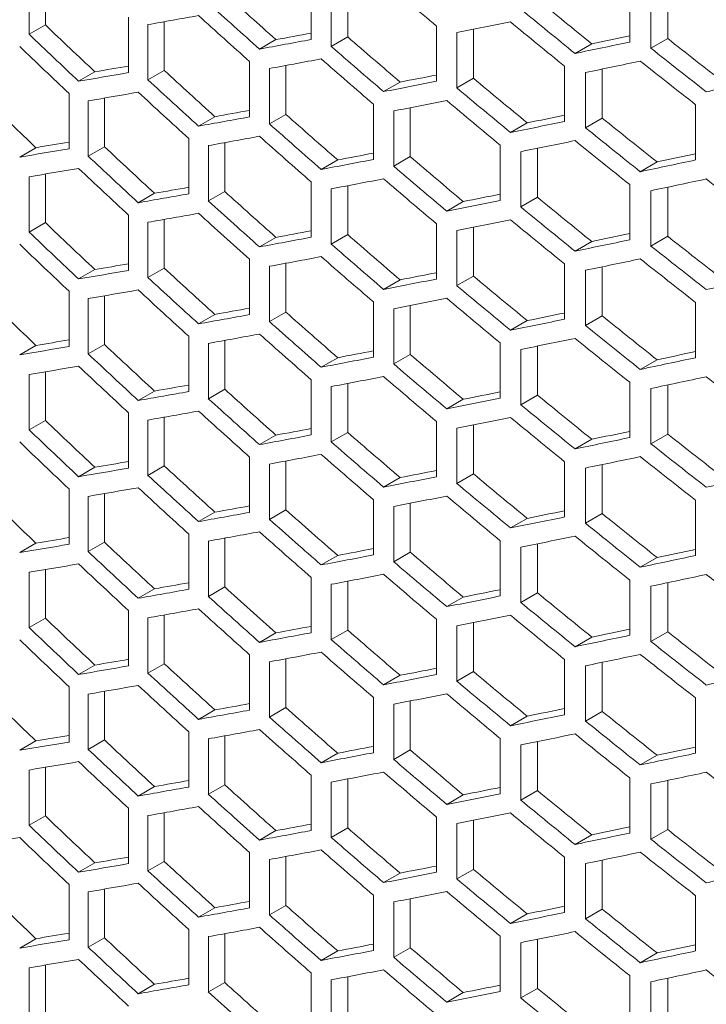
# Model space of a CAD drawing. Units: millimetres. Extents: x 11 to 403, y 11 to 287.
# Drawn here: x 328 to 334, y 89 to 97 of the extents above; entities that cross this region are included whole.
import ezdxf

# ---------------------------------------------------------------- set-up
doc = ezdxf.new("R2010")
doc.units = ezdxf.units.MM

msp = doc.modelspace()

# ---------------------------------------------------------------- linework, layer by layer
at = {"color": 7, "linetype": 'Continuous', "lineweight": 15}
for p, q in [((327.7699, 97.6657), (327.7699, 97.2347)), ((327.626, 97.1517), (327.626, 97.6416)), ((330.1266, 97.5954), (330.1266, 97.1055)), ((330.4501, 97.5624), (330.4501, 97.129)), ((332.9504, 97.5726), (332.9504, 97.0827)), ((330.3041, 97.0447), (330.3041, 97.5346)), ((333.1382, 97.0278), (333.1382, 97.5178)), ((333.2872, 97.5492), (333.2872, 97.1139)), ((328.5074, 97.302), (328.5074, 96.8121)), ((327.7699, 97.2347), (327.626, 97.1517)), ((328.679, 96.7478), (328.679, 97.2378)), ((328.8237, 97.2633), (328.8237, 96.8314)), ((331.237, 97.2247), (331.237, 96.7348)), ((330.4501, 97.129), (330.3041, 97.0447)), ((331.4186, 96.6764), (331.4186, 97.1663)), ((331.5657, 97.1955), (331.5657, 96.7613)), ((329.8139, 97.1043), (329.6684, 97.0203)), ((332.6138, 97.0676), (332.4656, 96.9821)), ((333.2872, 97.1139), (333.1382, 97.0278)), ((329.5807, 96.9099), (329.5807, 96.4199)), ((329.9018, 96.8749), (329.9018, 96.442)), ((332.3728, 96.8687), (332.3728, 96.3788)), ((328.2088, 96.8189), (328.0646, 96.7357)), ((328.8237, 96.8314), (328.679, 96.7478)), ((329.7562, 96.358), (329.7562, 96.8479)), ((332.5585, 96.3227), (332.5585, 96.8126)), ((332.7068, 96.8434), (332.7068, 96.4083)), ((330.9148, 96.7281), (330.7683, 96.6435)), ((331.5657, 96.7613), (331.4186, 96.6764)), ((327.9799, 96.627), (327.9799, 96.1371)), ((328.1495, 96.0717), (328.1495, 96.5616)), ((328.2938, 96.5864), (328.2938, 96.155)), ((330.6786, 96.532), (330.6786, 96.042)), ((333.5346, 96.5277), (333.5346, 96.0378)), ((329.9018, 96.442), (329.7562, 96.358)), ((330.8582, 95.9824), (330.8582, 96.4723)), ((331.0047, 96.5008), (331.0047, 96.067)), ((329.2728, 96.4214), (329.1277, 96.3377)), ((332.041, 96.3665), (331.8934, 96.2813)), ((332.7068, 96.4083), (332.5585, 96.3227)), ((329.041, 96.2279), (329.041, 95.7379)), ((329.3597, 96.191), (329.3597, 95.7586)), ((331.8017, 96.1686), (331.8017, 95.6786)), ((327.6859, 96.1466), (327.5421, 96.0636)), ((328.2938, 96.155), (328.1495, 96.0717)), ((329.2146, 95.6748), (329.2146, 96.1648)), ((331.9853, 95.6214), (331.9853, 96.1113)), ((332.133, 96.1412), (332.133, 95.7066)), ((330.3612, 96.0381), (330.2153, 95.9538)), ((331.0047, 96.067), (330.8582, 95.9824)), ((333.1931, 96.0199), (333.0442, 95.9339)), ((327.7699, 95.913), (327.7699, 95.4821)), ((327.626, 95.399), (327.626, 95.889)), ((330.1266, 95.8428), (330.1266, 95.3529)), ((332.9504, 95.82), (332.9504, 95.3301)), ((328.7378, 95.7421), (328.5931, 95.6586)), ((329.3597, 95.7586), (329.2146, 95.6748)), ((330.3041, 95.2921), (330.3041, 95.782)), ((330.4501, 95.8097), (330.4501, 95.3764)), ((333.1382, 95.2752), (333.1382, 95.7651)), ((333.2872, 95.7966), (333.2872, 95.3612)), ((331.4747, 95.6691), (331.3277, 95.5843)), ((332.133, 95.7066), (331.9853, 95.6214)), ((327.7699, 95.4821), (327.626, 95.399)), ((328.5074, 95.5494), (328.5074, 95.0594)), ((328.679, 94.9952), (328.679, 95.4851)), ((328.8237, 95.5107), (328.8237, 95.0787)), ((331.237, 95.4721), (331.237, 94.9822)), ((331.4186, 94.9237), (331.4186, 95.4137)), ((331.5657, 95.4429), (331.5657, 95.0087)), ((329.8139, 95.3516), (329.6684, 95.2676)), ((330.4501, 95.3764), (330.3041, 95.2921)), ((332.6138, 95.315), (332.4656, 95.2294)), ((333.2872, 95.3612), (333.1382, 95.2752)), ((329.5807, 95.1572), (329.5807, 94.6673)), ((329.9018, 95.1223), (329.9018, 94.6894)), ((328.2088, 95.0663), (328.0646, 94.9831)), ((328.8237, 95.0787), (328.679, 94.9952)), ((329.7562, 94.6054), (329.7562, 95.0953)), ((332.3728, 95.1161), (332.3728, 94.6262)), ((332.5585, 94.5701), (332.5585, 95.06)), ((332.7068, 95.0907), (332.7068, 94.6557)), ((330.9148, 94.9755), (330.7683, 94.8909)), ((331.5657, 95.0087), (331.4186, 94.9237)), ((327.9799, 94.8743), (327.9799, 94.3844)), ((328.1495, 94.3191), (328.1495, 94.809)), ((328.2938, 94.8338), (328.2938, 94.4024)), ((330.6786, 94.7793), (330.6786, 94.2894)), ((333.5346, 94.7751), (333.5346, 94.2851)), ((329.9018, 94.6894), (329.7562, 94.6054)), ((330.8582, 94.2298), (330.8582, 94.7197)), ((331.0047, 94.7482), (331.0047, 94.3144)), ((329.2728, 94.6688), (329.1277, 94.5851)), ((332.041, 94.6139), (331.8934, 94.5287)), ((332.7068, 94.6557), (332.5585, 94.5701)), ((329.041, 94.4752), (329.041, 93.9853)), ((329.3597, 94.4384), (329.3597, 94.006)), ((327.6859, 94.394), (327.5421, 94.311)), ((328.2938, 94.4024), (328.1495, 94.3191)), ((329.2146, 93.9222), (329.2146, 94.4121)), ((331.8017, 94.4159), (331.8017, 93.926)), ((331.9853, 93.8687), (331.9853, 94.3587)), ((332.133, 94.3886), (332.133, 93.954)), ((330.3612, 94.2854), (330.2153, 94.2012)), ((331.0047, 94.3144), (330.8582, 94.2298)), ((333.1931, 94.2673), (333.0442, 94.1813)), ((327.7699, 94.1604), (327.7699, 93.7295)), ((327.626, 93.6464), (327.626, 94.1363)), ((330.1266, 94.0902), (330.1266, 93.6003)), ((328.7378, 93.9895), (328.5931, 93.906)), ((329.3597, 94.006), (329.2146, 93.9222)), ((330.3041, 93.5394), (330.3041, 94.0294)), ((330.4501, 94.0571), (330.4501, 93.6238)), ((332.9504, 94.0673), (332.9504, 93.5774)), ((333.1382, 93.5226), (333.1382, 94.0125)), ((333.2872, 94.044), (333.2872, 93.6086)), ((331.4747, 93.9165), (331.3277, 93.8316)), ((332.133, 93.954), (331.9853, 93.8687)), ((327.7699, 93.7295), (327.626, 93.6464)), ((328.5074, 93.7967), (328.5074, 93.3068)), ((328.679, 93.2426), (328.679, 93.7325)), ((328.8237, 93.758), (328.8237, 93.3261)), ((331.237, 93.7195), (331.237, 93.2296)), ((331.4186, 93.1711), (331.4186, 93.661)), ((331.5657, 93.6902), (331.5657, 93.256)), ((329.8139, 93.599), (329.6684, 93.515)), ((330.4501, 93.6238), (330.3041, 93.5394)), ((332.6138, 93.5624), (332.4656, 93.4768)), ((333.2872, 93.6086), (333.1382, 93.5226)), ((329.5807, 93.4046), (329.5807, 92.9147)), ((328.2088, 93.3137), (328.0646, 93.2304)), ((328.8237, 93.3261), (328.679, 93.2426)), ((329.7562, 92.8527), (329.7562, 93.3427)), ((329.9018, 93.3697), (329.9018, 92.9368)), ((332.3728, 93.3634), (332.3728, 92.8735)), ((332.5585, 92.8175), (332.5585, 93.3074)), ((332.7068, 93.3381), (332.7068, 92.9031)), ((330.9148, 93.2228), (330.7683, 93.1383)), ((331.5657, 93.256), (331.4186, 93.1711)), ((327.9799, 93.1217), (327.9799, 92.6318)), ((328.1495, 92.5664), (328.1495, 93.0564)), ((328.2938, 93.0812), (328.2938, 92.6497)), ((330.6786, 93.0267), (330.6786, 92.5368)), ((329.9018, 92.9368), (329.7562, 92.8527)), ((330.8582, 92.4771), (330.8582, 92.9671)), ((331.0047, 92.9955), (331.0047, 92.5618)), ((333.5346, 93.0224), (333.5346, 92.5325)), ((329.2728, 92.9162), (329.1277, 92.8324)), ((332.041, 92.8613), (331.8934, 92.776)), ((332.7068, 92.9031), (332.5585, 92.8175)), ((329.041, 92.7226), (329.041, 92.2327)), ((329.3597, 92.6858), (329.3597, 92.2533)), ((327.6859, 92.6414), (327.5421, 92.5583)), ((328.2938, 92.6497), (328.1495, 92.5664)), ((329.2146, 92.1696), (329.2146, 92.6595)), ((331.8017, 92.6633), (331.8017, 92.1734)), ((331.9853, 92.1161), (331.9853, 92.606)), ((332.133, 92.636), (332.133, 92.2014)), ((330.3612, 92.5328), (330.2153, 92.4485)), ((331.0047, 92.5618), (330.8582, 92.4771)), ((333.1931, 92.5146), (333.0442, 92.4287)), ((327.626, 91.8938), (327.626, 92.3837)), ((327.7699, 92.4078), (327.7699, 91.9769)), ((330.1266, 92.3375), (330.1266, 91.8476)), ((329.3597, 92.2533), (329.2146, 92.1696)), ((330.3041, 91.7868), (330.3041, 92.2767)), ((330.4501, 92.3045), (330.4501, 91.8711)), ((332.9504, 92.3147), (332.9504, 91.8248)), ((333.1382, 91.77), (333.1382, 92.2599)), ((333.2872, 92.2913), (333.2872, 91.856)), ((328.7378, 92.2368), (328.5931, 92.1534)), ((331.4747, 92.1639), (331.3277, 92.079)), ((332.133, 92.2014), (331.9853, 92.1161)), ((327.7699, 91.9769), (327.626, 91.8938)), ((328.5074, 92.0441), (328.5074, 91.5542)), ((328.679, 91.4899), (328.679, 91.9799)), ((328.8237, 92.0054), (328.8237, 91.5735)), ((331.237, 91.9668), (331.237, 91.4769)), ((331.4186, 91.4185), (331.4186, 91.9084)), ((331.5657, 91.9376), (331.5657, 91.5034)), ((329.8139, 91.8464), (329.6684, 91.7624)), ((330.4501, 91.8711), (330.3041, 91.7868)), ((332.6138, 91.8097), (332.4656, 91.7242)), ((333.2872, 91.856), (333.1382, 91.77)), ((329.5807, 91.652), (329.5807, 91.1621)), ((328.2088, 91.561), (328.0646, 91.4778)), ((328.8237, 91.5735), (328.679, 91.4899)), ((329.7562, 91.1001), (329.7562, 91.59)), ((329.9018, 91.617), (329.9018, 91.1841)), ((332.3728, 91.6108), (332.3728, 91.1209)), ((332.5585, 91.0648), (332.5585, 91.5547)), ((332.7068, 91.5855), (332.7068, 91.1505)), ((330.9148, 91.4702), (330.7683, 91.3856)), ((331.5657, 91.5034), (331.4186, 91.4185)), ((327.9799, 91.3691), (327.9799, 90.8792)), ((328.1495, 90.8138), (328.1495, 91.3037)), ((328.2938, 91.3285), (328.2938, 90.8971)), ((330.6786, 91.2741), (330.6786, 90.7841)), ((330.8582, 90.7245), (330.8582, 91.2144)), ((331.0047, 91.2429), (331.0047, 90.8091)), ((333.5346, 91.2698), (333.5346, 90.7799)), ((329.2728, 91.1635), (329.1277, 91.0798)), ((329.9018, 91.1841), (329.7562, 91.1001)), ((332.041, 91.1086), (331.8934, 91.0234)), ((332.7068, 91.1505), (332.5585, 91.0648)), ((329.041, 90.97), (329.041, 90.48)), ((329.3597, 90.9331), (329.3597, 90.5007)), ((327.6859, 90.8887), (327.5421, 90.8057)), ((328.2938, 90.8971), (328.1495, 90.8138)), ((329.2146, 90.4169), (329.2146, 90.9069)), ((331.8017, 90.9107), (331.8017, 90.4207)), ((331.9853, 90.3635), (331.9853, 90.8534)), ((332.133, 90.8833), (332.133, 90.4487)), ((330.3612, 90.7802), (330.2153, 90.6959)), ((331.0047, 90.8091), (330.8582, 90.7245)), ((333.1931, 90.762), (333.0442, 90.676)), ((327.626, 90.1411), (327.626, 90.6311)), ((327.7699, 90.6551), (327.7699, 90.2242)), ((330.1266, 90.5849), (330.1266, 90.095)), ((329.3597, 90.5007), (329.2146, 90.4169)), ((330.3041, 90.0342), (330.3041, 90.5241)), ((330.4501, 90.5518), (330.4501, 90.1185)), ((332.9504, 90.5621), (332.9504, 90.0722)), ((333.1382, 90.0173), (333.1382, 90.5072)), ((333.2872, 90.5387), (333.2872, 90.1033)), ((328.7378, 90.4842), (328.5931, 90.4007)), ((331.4747, 90.4112), (331.3277, 90.3264)), ((332.133, 90.4487), (331.9853, 90.3635)), ((328.5074, 90.2915), (328.5074, 89.8015)), ((328.8237, 90.2528), (328.8237, 89.8208)), ((327.7699, 90.2242), (327.626, 90.1411)), ((328.679, 89.7373), (328.679, 90.2272)), ((331.237, 90.2142), (331.237, 89.7243)), ((331.4186, 89.6658), (331.4186, 90.1558)), ((331.5657, 90.185), (331.5657, 89.7508)), ((329.8139, 90.0937), (329.6684, 90.0097)), ((330.4501, 90.1185), (330.3041, 90.0342)), ((332.6138, 90.0571), (332.4656, 89.9715)), ((333.2872, 90.1033), (333.1382, 90.0173)), ((329.5807, 89.8993), (329.5807, 89.4094)), ((328.2088, 89.8084), (328.0646, 89.7252)), ((328.8237, 89.8208), (328.679, 89.7373)), ((329.7562, 89.3475), (329.7562, 89.8374)), ((329.9018, 89.8644), (329.9018, 89.4315)), ((332.3728, 89.8582), (332.3728, 89.3683)), ((332.5585, 89.3122), (332.5585, 89.8021)), ((332.7068, 89.8328), (332.7068, 89.3978)), ((330.9148, 89.7176), (330.7683, 89.633)), ((331.5657, 89.7508), (331.4186, 89.6658)), ((327.9799, 89.6165), (327.9799, 89.1265)), ((328.1495, 89.0612), (328.1495, 89.5511)), ((328.2938, 89.5759), (328.2938, 89.1445)), ((330.6786, 89.5214), (330.6786, 89.0315)), ((330.8582, 88.9719), (330.8582, 89.4618)), ((331.0047, 89.4903), (331.0047, 89.0565)), ((333.5346, 89.5172), (333.5346, 89.0272)), ((329.2728, 89.4109), (329.1277, 89.3272)), ((329.9018, 89.4315), (329.7562, 89.3475)), ((332.7068, 89.3978), (332.5585, 89.3122)), ((332.041, 89.356), (331.8934, 89.2708)), ((329.041, 89.2173), (329.041, 88.7274)), ((327.6859, 89.1361), (327.5421, 89.0531)), ((328.2938, 89.1445), (328.1495, 89.0612)), ((329.2146, 88.6643), (329.2146, 89.1542)), ((329.3597, 89.1805), (329.3597, 88.7481)), ((331.8017, 89.158), (331.8017, 88.6681)), ((331.9853, 88.6108), (331.9853, 89.1008)), ((332.133, 89.1307), (332.133, 88.6961)), ((330.3612, 89.0275), (330.2153, 88.9433)), ((331.0047, 89.0565), (330.8582, 88.9719)), ((333.1931, 89.0094), (333.0442, 88.9234)), ((327.626, 88.3885), (327.626, 88.8784)), ((327.7699, 88.9025), (327.7699, 88.4716)), ((329.3597, 88.7481), (329.2146, 88.6643)), ((330.1266, 88.8323), (330.1266, 88.3424)), ((330.3041, 88.2816), (330.3041, 88.7715)), ((330.4501, 88.7992), (330.4501, 88.3659)), ((332.9504, 88.8095), (332.9504, 88.3195)), ((333.1382, 88.2647), (333.1382, 88.7546)), ((333.2872, 88.7861), (333.2872, 88.3507)), ((328.7378, 88.7316), (328.5931, 88.6481)), ((332.133, 88.6961), (331.9853, 88.6108)), ((331.4747, 88.6586), (331.3277, 88.5737))]:
    msp.add_line(p, q, dxfattribs=at)
for centre, major_axis, ratio, start_param, end_param in [((354.6871, 127.5012), (40.4241, -36.9709), 0.697875, 4.758295, 4.769534), ((354.6871, 129.8381), (40.4241, -36.9709), 0.697875, 4.825869, 4.837348), ((354.6871, 125.9372), (40.2555, -36.8167), 0.697875, 4.721455, 4.732635), ((354.6871, 125.9372), (40.4241, -36.9709), 0.697875, 4.720495, 4.731625), ((354.6871, 128.274), (40.2555, -36.8167), 0.697875, 4.788596, 4.799982), ((354.6871, 115.7361), (47.8152, 16.8358), 0.218312, 4.062464, 4.073562), ((354.6871, 125.7486), (40.4241, -36.9709), 0.697875, 4.718356, 4.729481), ((354.6871, 128.274), (40.4241, -36.9709), 0.697875, 4.787335, 4.79867), ((354.6871, 124.1845), (40.2555, -36.8167), 0.697875, 4.681684, 4.692769), ((354.6871, 115.1519), (47.8152, 16.8358), 0.218312, 4.129076, 4.140364), ((354.6871, 128.0854), (40.4241, -36.9709), 0.697875, 4.785159, 4.796486), ((354.6871, 124.1845), (40.4241, -36.9709), 0.697875, 4.680896, 4.691933), ((354.6871, 115.3404), (47.6158, 16.7656), 0.218312, 4.087841, 4.095493), ((354.6871, 126.5214), (40.2555, -36.8167), 0.697875, 4.748169, 4.759424), ((354.6871, 114.7562), (47.6158, 16.7656), 0.218312, 4.155188, 4.16312), ((354.6871, 123.996), (40.4241, -36.9709), 0.697875, 4.678775, 4.689807), ((354.6871, 115.3404), (47.8152, 16.8358), 0.218312, 4.086831, 4.097992), ((354.6871, 126.5214), (40.4241, -36.9709), 0.697875, 4.74709, 4.758295), ((354.6871, 114.7562), (47.8152, 16.8358), 0.218312, 4.153876, 4.165251), ((354.6871, 128.8582), (40.2555, -36.8167), 0.697875, 4.81582, 4.827307), ((354.6871, 128.8582), (40.4241, -36.9709), 0.697875, 4.814434, 4.825869), ((354.6871, 115.3404), (47.6158, 16.7656), 0.218312, 4.047974, 4.055469), ((354.6871, 115.1519), (47.8152, 16.8358), 0.218312, 4.088977, 4.100144), ((354.6871, 126.3328), (40.4241, -36.9709), 0.697875, 4.744938, 4.756136), ((354.6871, 114.5677), (47.8152, 16.8358), 0.218312, 4.156062, 4.167445), ((354.6871, 128.6696), (40.4241, -36.9709), 0.697875, 4.812239, 4.823665), ((354.6871, 115.3404), (47.8152, 16.8358), 0.218312, 4.047139, 4.0582), ((354.6871, 124.7687), (40.2555, -36.8167), 0.697875, 4.708161, 4.719307), ((354.6871, 114.7562), (47.6158, 16.7656), 0.218312, 4.11463, 4.122391), ((354.6871, 124.7687), (40.4241, -36.9709), 0.697875, 4.707258, 4.718356), ((354.6871, 114.7562), (47.8152, 16.8358), 0.218312, 4.113501, 4.12474), ((354.6871, 127.1056), (40.2555, -36.8167), 0.697875, 4.775069, 4.786409), ((354.6871, 114.172), (47.8152, 16.8358), 0.218312, 4.181075, 4.192554), ((354.6871, 115.1519), (47.8152, 16.8358), 0.218312, 4.049266, 4.060332), ((354.6871, 124.5802), (40.4241, -36.9709), 0.697875, 4.705126, 4.716218), ((354.6871, 127.1056), (40.4241, -36.9709), 0.697875, 4.77387, 4.785159), ((354.6871, 123.0161), (40.2555, -36.8167), 0.697875, 4.668496, 4.679553), ((354.6871, 114.5677), (47.8152, 16.8358), 0.218312, 4.115662, 4.126907), ((354.6871, 126.917), (40.4241, -36.9709), 0.697875, 4.771701, 4.782983), ((354.6871, 114.7562), (47.6158, 16.7656), 0.218312, 4.074513, 4.082112), ((354.6871, 125.3529), (40.2555, -36.8167), 0.697875, 4.73479, 4.746007), ((354.6871, 114.172), (47.6158, 16.7656), 0.218312, 4.141615, 4.149489), ((354.6871, 114.7562), (47.8152, 16.8358), 0.218312, 4.073562, 4.084687), ((354.6871, 125.3529), (40.4241, -36.9709), 0.697875, 4.733771, 4.744938), ((354.6871, 114.172), (47.8152, 16.8358), 0.218312, 4.140364, 4.151692), ((354.6871, 127.6898), (40.2555, -36.8167), 0.697875, 4.802178, 4.813614), ((354.6871, 127.6898), (40.4241, -36.9709), 0.697875, 4.800856, 4.812239), ((354.6871, 114.7562), (47.6158, 16.7656), 0.218312, 4.034759, 4.042203), ((354.6871, 114.5677), (47.8152, 16.8358), 0.218312, 4.0757, 4.086831), ((354.6871, 125.1644), (40.4241, -36.9709), 0.697875, 4.731625, 4.742786), ((354.6871, 113.9834), (47.8152, 16.8358), 0.218312, 4.142541, 4.153876), ((354.6871, 127.5012), (40.4241, -36.9709), 0.697875, 4.79867, 4.810045), ((354.6871, 114.7562), (47.8152, 16.8358), 0.218312, 4.033981, 4.045013), ((354.6871, 123.6003), (40.2555, -36.8167), 0.697875, 4.694905, 4.706019), ((354.6871, 114.172), (47.6158, 16.7656), 0.218312, 4.101213, 4.108919), ((354.6871, 113.5878), (47.6158, 16.7656), 0.218312, 4.16882, 4.176811), ((354.6871, 123.6003), (40.4241, -36.9709), 0.697875, 4.69406, 4.705126), ((354.6871, 114.172), (47.8152, 16.8358), 0.218312, 4.100144, 4.111342), ((354.6871, 125.9372), (40.2555, -36.8167), 0.697875, 4.761594, 4.772891), ((354.6871, 113.5878), (47.8152, 16.8358), 0.218312, 4.167445, 4.178871), ((354.6871, 114.5677), (47.8152, 16.8358), 0.218312, 4.036102, 4.047139), ((354.6871, 123.4117), (40.4241, -36.9709), 0.697875, 4.691933, 4.702994), ((354.6871, 125.9372), (40.4241, -36.9709), 0.697875, 4.760456, 4.771701), ((354.6871, 113.9834), (47.8152, 16.8358), 0.218312, 4.102296, 4.113501), ((354.6871, 125.7486), (40.4241, -36.9709), 0.697875, 4.758295, 4.769534), ((354.6871, 113.3992), (47.8152, 16.8358), 0.218312, 4.16964, 4.181075), ((354.6871, 128.0854), (40.4241, -36.9709), 0.697875, 4.825869, 4.837348), ((354.6871, 114.172), (47.8152, 16.8358), 0.218312, 4.060332, 4.071424), ((354.6871, 114.172), (47.6158, 16.7656), 0.218312, 4.061225, 4.068771), ((354.6871, 124.1845), (40.2555, -36.8167), 0.697875, 4.721455, 4.732635), ((354.6871, 113.5878), (47.6158, 16.7656), 0.218312, 4.128097, 4.135913), ((354.6871, 124.1845), (40.4241, -36.9709), 0.697875, 4.720495, 4.731625), ((354.6871, 113.5878), (47.8152, 16.8358), 0.218312, 4.126907, 4.138189), ((354.6871, 126.5214), (40.2555, -36.8167), 0.697875, 4.788596, 4.799982), ((354.6871, 113.9834), (47.8152, 16.8358), 0.218312, 4.062464, 4.073562), ((354.6871, 123.996), (40.4241, -36.9709), 0.697875, 4.718356, 4.729481), ((354.6871, 126.5214), (40.4241, -36.9709), 0.697875, 4.787335, 4.79867), ((354.6871, 122.4319), (40.2555, -36.8167), 0.697875, 4.681684, 4.692769), ((354.6871, 113.3992), (47.8152, 16.8358), 0.218312, 4.129076, 4.140364), ((354.6871, 126.3328), (40.4241, -36.9709), 0.697875, 4.785159, 4.796486), ((354.6871, 122.4319), (40.4241, -36.9709), 0.697875, 4.680896, 4.691933), ((354.6871, 113.5878), (47.6158, 16.7656), 0.218312, 4.087841, 4.095493), ((354.6871, 113.0036), (47.6158, 16.7656), 0.218312, 4.155188, 4.16312), ((354.6871, 113.5878), (47.8152, 16.8358), 0.218312, 4.086831, 4.097992), ((354.6871, 124.7687), (40.2555, -36.8167), 0.697875, 4.748169, 4.759424), ((354.6871, 113.0036), (47.8152, 16.8358), 0.218312, 4.153876, 4.165251), ((354.6871, 127.1056), (40.2555, -36.8167), 0.697875, 4.81582, 4.827307), ((354.6871, 122.2433), (40.4241, -36.9709), 0.697875, 4.678775, 4.689807), ((354.6871, 124.7687), (40.4241, -36.9709), 0.697875, 4.74709, 4.758295), ((354.6871, 127.1056), (40.4241, -36.9709), 0.697875, 4.814434, 4.825869), ((354.6871, 113.5878), (47.6158, 16.7656), 0.218312, 4.047974, 4.055469), ((354.6871, 113.3992), (47.8152, 16.8358), 0.218312, 4.088977, 4.100144), ((354.6871, 124.5802), (40.4241, -36.9709), 0.697875, 4.744938, 4.756136), ((354.6871, 112.815), (47.8152, 16.8358), 0.218312, 4.156062, 4.167445), ((354.6871, 126.917), (40.4241, -36.9709), 0.697875, 4.812239, 4.823665), ((354.6871, 113.5878), (47.8152, 16.8358), 0.218312, 4.047139, 4.0582), ((354.6871, 123.0161), (40.2555, -36.8167), 0.697875, 4.708161, 4.719307), ((354.6871, 113.0036), (47.6158, 16.7656), 0.218312, 4.11463, 4.122391), ((354.6871, 123.0161), (40.4241, -36.9709), 0.697875, 4.707258, 4.718356), ((354.6871, 113.0036), (47.8152, 16.8358), 0.218312, 4.113501, 4.12474), ((354.6871, 125.3529), (40.2555, -36.8167), 0.697875, 4.775069, 4.786409), ((354.6871, 112.4194), (47.8152, 16.8358), 0.218312, 4.181075, 4.192554), ((354.6871, 113.3992), (47.8152, 16.8358), 0.218312, 4.049266, 4.060332), ((354.6871, 122.8275), (40.4241, -36.9709), 0.697875, 4.705126, 4.716218), ((354.6871, 125.3529), (40.4241, -36.9709), 0.697875, 4.77387, 4.785159), ((354.6871, 121.2635), (40.2555, -36.8167), 0.697875, 4.668496, 4.679553), ((354.6871, 112.815), (47.8152, 16.8358), 0.218312, 4.115662, 4.126907), ((354.6871, 125.1644), (40.4241, -36.9709), 0.697875, 4.771701, 4.782983), ((354.6871, 113.0036), (47.6158, 16.7656), 0.218312, 4.074513, 4.082112), ((354.6871, 123.6003), (40.2555, -36.8167), 0.697875, 4.73479, 4.746007), ((354.6871, 113.0036), (47.8152, 16.8358), 0.218312, 4.073562, 4.084687), ((354.6871, 123.6003), (40.4241, -36.9709), 0.697875, 4.733771, 4.744938), ((354.6871, 112.4194), (47.8152, 16.8358), 0.218312, 4.140364, 4.151692), ((354.6871, 112.4194), (47.6158, 16.7656), 0.218312, 4.141615, 4.149489), ((354.6871, 125.9372), (40.2555, -36.8167), 0.697875, 4.802178, 4.813614), ((354.6871, 125.9372), (40.4241, -36.9709), 0.697875, 4.800856, 4.812239), ((354.6871, 113.0036), (47.6158, 16.7656), 0.218312, 4.034759, 4.042203), ((354.6871, 112.815), (47.8152, 16.8358), 0.218312, 4.0757, 4.086831), ((354.6871, 123.4117), (40.4241, -36.9709), 0.697875, 4.731625, 4.742786), ((354.6871, 112.2308), (47.8152, 16.8358), 0.218312, 4.142541, 4.153876), ((354.6871, 125.7486), (40.4241, -36.9709), 0.697875, 4.79867, 4.810045), ((354.6871, 113.0036), (47.8152, 16.8358), 0.218312, 4.033981, 4.045013), ((354.6871, 121.8477), (40.2555, -36.8167), 0.697875, 4.694905, 4.706019), ((354.6871, 112.4194), (47.6158, 16.7656), 0.218312, 4.101213, 4.108919), ((354.6871, 111.8352), (47.6158, 16.7656), 0.218312, 4.16882, 4.176811), ((354.6871, 121.8477), (40.4241, -36.9709), 0.697875, 4.69406, 4.705126), ((354.6871, 112.4194), (47.8152, 16.8358), 0.218312, 4.100144, 4.111342), ((354.6871, 124.1845), (40.2555, -36.8167), 0.697875, 4.761594, 4.772891), ((354.6871, 111.8352), (47.8152, 16.8358), 0.218312, 4.167445, 4.178871), ((354.6871, 112.815), (47.8152, 16.8358), 0.218312, 4.036102, 4.047139), ((354.6871, 121.6591), (40.4241, -36.9709), 0.697875, 4.691933, 4.702994), ((354.6871, 124.1845), (40.4241, -36.9709), 0.697875, 4.760456, 4.771701), ((354.6871, 112.2308), (47.8152, 16.8358), 0.218312, 4.102296, 4.113501), ((354.6871, 123.996), (40.4241, -36.9709), 0.697875, 4.758295, 4.769534), ((354.6871, 111.6466), (47.8152, 16.8358), 0.218312, 4.16964, 4.181075), ((354.6871, 126.3328), (40.4241, -36.9709), 0.697875, 4.825869, 4.837348), ((354.6871, 112.4194), (47.8152, 16.8358), 0.218312, 4.060332, 4.071424), ((354.6871, 112.4194), (47.6158, 16.7656), 0.218312, 4.061225, 4.068771), ((354.6871, 122.4319), (40.2555, -36.8167), 0.697875, 4.721455, 4.732635), ((354.6871, 122.4319), (40.4241, -36.9709), 0.697875, 4.720495, 4.731625), ((354.6871, 111.8352), (47.8152, 16.8358), 0.218312, 4.126907, 4.138189), ((354.6871, 111.8352), (47.6158, 16.7656), 0.218312, 4.128097, 4.135913), ((354.6871, 124.7687), (40.2555, -36.8167), 0.697875, 4.788596, 4.799982), ((354.6871, 112.2308), (47.8152, 16.8358), 0.218312, 4.062464, 4.073562), ((354.6871, 122.2433), (40.4241, -36.9709), 0.697875, 4.718356, 4.729481), ((354.6871, 124.7687), (40.4241, -36.9709), 0.697875, 4.787335, 4.79867), ((354.6871, 120.6793), (40.2555, -36.8167), 0.697875, 4.681684, 4.692769), ((354.6871, 111.6466), (47.8152, 16.8358), 0.218312, 4.129076, 4.140364), ((354.6871, 124.5802), (40.4241, -36.9709), 0.697875, 4.785159, 4.796486), ((354.6871, 120.6793), (40.4241, -36.9709), 0.697875, 4.680896, 4.691933), ((354.6871, 111.8352), (47.6158, 16.7656), 0.218312, 4.087841, 4.095493), ((354.6871, 111.8352), (47.8152, 16.8358), 0.218312, 4.086831, 4.097992), ((354.6871, 123.0161), (40.2555, -36.8167), 0.697875, 4.748169, 4.759424), ((354.6871, 111.251), (47.8152, 16.8358), 0.218312, 4.153876, 4.165251), ((354.6871, 111.251), (47.6158, 16.7656), 0.218312, 4.155188, 4.16312), ((354.6871, 125.3529), (40.2555, -36.8167), 0.697875, 4.81582, 4.827307), ((354.6871, 120.4907), (40.4241, -36.9709), 0.697875, 4.678775, 4.689807), ((354.6871, 123.0161), (40.4241, -36.9709), 0.697875, 4.74709, 4.758295), ((354.6871, 125.3529), (40.4241, -36.9709), 0.697875, 4.814434, 4.825869), ((354.6871, 111.6466), (47.8152, 16.8358), 0.218312, 4.088977, 4.100144), ((354.6871, 122.8275), (40.4241, -36.9709), 0.697875, 4.744938, 4.756136), ((354.6871, 111.0624), (47.8152, 16.8358), 0.218312, 4.156062, 4.167445), ((354.6871, 125.1644), (40.4241, -36.9709), 0.697875, 4.812239, 4.823665), ((354.6871, 111.8352), (47.8152, 16.8358), 0.218312, 4.047139, 4.0582), ((354.6871, 111.8352), (47.6158, 16.7656), 0.218312, 4.047974, 4.055469), ((354.6871, 121.2635), (40.2555, -36.8167), 0.697875, 4.708161, 4.719307), ((354.6871, 111.251), (47.6158, 16.7656), 0.218312, 4.11463, 4.122391), ((354.6871, 121.2635), (40.4241, -36.9709), 0.697875, 4.707258, 4.718356), ((354.6871, 111.251), (47.8152, 16.8358), 0.218312, 4.113501, 4.12474), ((354.6871, 123.6003), (40.2555, -36.8167), 0.697875, 4.775069, 4.786409), ((354.6871, 110.6668), (47.8152, 16.8358), 0.218312, 4.181075, 4.192554), ((354.6871, 111.6466), (47.8152, 16.8358), 0.218312, 4.049266, 4.060332), ((354.6871, 121.0749), (40.4241, -36.9709), 0.697875, 4.705126, 4.716218), ((354.6871, 123.6003), (40.4241, -36.9709), 0.697875, 4.77387, 4.785159), ((354.6871, 119.5108), (40.2555, -36.8167), 0.697875, 4.668496, 4.679553), ((354.6871, 111.0624), (47.8152, 16.8358), 0.218312, 4.115662, 4.126907), ((354.6871, 123.4117), (40.4241, -36.9709), 0.697875, 4.771701, 4.782983), ((354.6871, 111.251), (47.6158, 16.7656), 0.218312, 4.074513, 4.082112), ((354.6871, 121.8477), (40.2555, -36.8167), 0.697875, 4.73479, 4.746007), ((354.6871, 111.251), (47.8152, 16.8358), 0.218312, 4.073562, 4.084687), ((354.6871, 121.8477), (40.4241, -36.9709), 0.697875, 4.733771, 4.744938), ((354.6871, 110.6668), (47.8152, 16.8358), 0.218312, 4.140364, 4.151692), ((354.6871, 110.6668), (47.6158, 16.7656), 0.218312, 4.141615, 4.149489), ((354.6871, 124.1845), (40.2555, -36.8167), 0.697875, 4.802178, 4.813614), ((354.6871, 124.1845), (40.4241, -36.9709), 0.697875, 4.800856, 4.812239), ((354.6871, 111.251), (47.6158, 16.7656), 0.218312, 4.034759, 4.042203), ((354.6871, 111.0624), (47.8152, 16.8358), 0.218312, 4.0757, 4.086831), ((354.6871, 121.6591), (40.4241, -36.9709), 0.697875, 4.731625, 4.742786), ((354.6871, 110.4782), (47.8152, 16.8358), 0.218312, 4.142541, 4.153876), ((354.6871, 123.996), (40.4241, -36.9709), 0.697875, 4.79867, 4.810045), ((354.6871, 111.251), (47.8152, 16.8358), 0.218312, 4.033981, 4.045013), ((354.6871, 120.0951), (40.2555, -36.8167), 0.697875, 4.694905, 4.706019), ((354.6871, 110.6668), (47.6158, 16.7656), 0.218312, 4.101213, 4.108919), ((354.6871, 120.0951), (40.4241, -36.9709), 0.697875, 4.69406, 4.705126), ((354.6871, 110.6668), (47.8152, 16.8358), 0.218312, 4.100144, 4.111342), ((354.6871, 122.4319), (40.2555, -36.8167), 0.697875, 4.761594, 4.772891), ((354.6871, 110.0825), (47.8152, 16.8358), 0.218312, 4.167445, 4.178871), ((354.6871, 110.0825), (47.6158, 16.7656), 0.218312, 4.16882, 4.176811), ((354.6871, 111.0624), (47.8152, 16.8358), 0.218312, 4.036102, 4.047139), ((354.6871, 119.9065), (40.4241, -36.9709), 0.697875, 4.691933, 4.702994), ((354.6871, 122.4319), (40.4241, -36.9709), 0.697875, 4.760456, 4.771701), ((354.6871, 110.4782), (47.8152, 16.8358), 0.218312, 4.102296, 4.113501), ((354.6871, 122.2433), (40.4241, -36.9709), 0.697875, 4.758295, 4.769534), ((354.6871, 109.894), (47.8152, 16.8358), 0.218312, 4.16964, 4.181075), ((354.6871, 124.5802), (40.4241, -36.9709), 0.697875, 4.825869, 4.837348), ((354.6871, 110.6668), (47.6158, 16.7656), 0.218312, 4.061225, 4.068771), ((354.6871, 120.6793), (40.2555, -36.8167), 0.697875, 4.721455, 4.732635), ((354.6871, 110.6668), (47.8152, 16.8358), 0.218312, 4.060332, 4.071424), ((354.6871, 120.6793), (40.4241, -36.9709), 0.697875, 4.720495, 4.731625), ((354.6871, 110.0825), (47.8152, 16.8358), 0.218312, 4.126907, 4.138189), ((354.6871, 110.0825), (47.6158, 16.7656), 0.218312, 4.128097, 4.135913), ((354.6871, 123.0161), (40.2555, -36.8167), 0.697875, 4.788596, 4.799982), ((354.6871, 123.0161), (40.4241, -36.9709), 0.697875, 4.787335, 4.79867), ((354.6871, 118.9266), (40.2555, -36.8167), 0.697875, 4.681684, 4.692769), ((354.6871, 110.4782), (47.8152, 16.8358), 0.218312, 4.062464, 4.073562), ((354.6871, 120.4907), (40.4241, -36.9709), 0.697875, 4.718356, 4.729481), ((354.6871, 109.894), (47.8152, 16.8358), 0.218312, 4.129076, 4.140364), ((354.6871, 122.8275), (40.4241, -36.9709), 0.697875, 4.785159, 4.796486), ((354.6871, 118.9266), (40.4241, -36.9709), 0.697875, 4.680896, 4.691933), ((354.6871, 110.0825), (47.6158, 16.7656), 0.218312, 4.087841, 4.095493), ((354.6871, 110.0825), (47.8152, 16.8358), 0.218312, 4.086831, 4.097992), ((354.6871, 121.2635), (40.2555, -36.8167), 0.697875, 4.748169, 4.759424), ((354.6871, 109.4983), (47.8152, 16.8358), 0.218312, 4.153876, 4.165251), ((354.6871, 109.4983), (47.6158, 16.7656), 0.218312, 4.155188, 4.16312), ((354.6871, 123.6003), (40.2555, -36.8167), 0.697875, 4.81582, 4.827307), ((354.6871, 118.7381), (40.4241, -36.9709), 0.697875, 4.678775, 4.689807), ((354.6871, 121.2635), (40.4241, -36.9709), 0.697875, 4.74709, 4.758295), ((354.6871, 123.6003), (40.4241, -36.9709), 0.697875, 4.814434, 4.825869), ((354.6871, 109.894), (47.8152, 16.8358), 0.218312, 4.088977, 4.100144), ((354.6871, 121.0749), (40.4241, -36.9709), 0.697875, 4.744938, 4.756136), ((354.6871, 109.3098), (47.8152, 16.8358), 0.218312, 4.156062, 4.167445), ((354.6871, 123.4117), (40.4241, -36.9709), 0.697875, 4.812239, 4.823665), ((354.6871, 110.0825), (47.8152, 16.8358), 0.218312, 4.047139, 4.0582), ((354.6871, 110.0825), (47.6158, 16.7656), 0.218312, 4.047974, 4.055469), ((354.6871, 119.5108), (40.2555, -36.8167), 0.697875, 4.708161, 4.719307), ((354.6871, 119.5108), (40.4241, -36.9709), 0.697875, 4.707258, 4.718356), ((354.6871, 109.4983), (47.8152, 16.8358), 0.218312, 4.113501, 4.12474), ((354.6871, 109.4983), (47.6158, 16.7656), 0.218312, 4.11463, 4.122391), ((354.6871, 121.8477), (40.2555, -36.8167), 0.697875, 4.775069, 4.786409), ((354.6871, 108.9141), (47.8152, 16.8358), 0.218312, 4.181075, 4.192554), ((354.6871, 109.894), (47.8152, 16.8358), 0.218312, 4.049266, 4.060332), ((354.6871, 119.3223), (40.4241, -36.9709), 0.697875, 4.705126, 4.716218), ((354.6871, 121.8477), (40.4241, -36.9709), 0.697875, 4.77387, 4.785159), ((354.6871, 117.7582), (40.2555, -36.8167), 0.697875, 4.668496, 4.679553), ((354.6871, 109.3098), (47.8152, 16.8358), 0.218312, 4.115662, 4.126907), ((354.6871, 121.6591), (40.4241, -36.9709), 0.697875, 4.771701, 4.782983), ((354.6871, 109.4983), (47.6158, 16.7656), 0.218312, 4.074513, 4.082112), ((354.6871, 109.4983), (47.8152, 16.8358), 0.218312, 4.073562, 4.084687), ((354.6871, 120.0951), (40.2555, -36.8167), 0.697875, 4.73479, 4.746007), ((354.6871, 108.9141), (47.8152, 16.8358), 0.218312, 4.140364, 4.151692), ((354.6871, 108.9141), (47.6158, 16.7656), 0.218312, 4.141615, 4.149489), ((354.6871, 122.4319), (40.2555, -36.8167), 0.697875, 4.802178, 4.813614), ((354.6871, 120.0951), (40.4241, -36.9709), 0.697875, 4.733771, 4.744938), ((354.6871, 122.4319), (40.4241, -36.9709), 0.697875, 4.800856, 4.812239), ((354.6871, 109.4983), (47.6158, 16.7656), 0.218312, 4.034759, 4.042203), ((354.6871, 109.3098), (47.8152, 16.8358), 0.218312, 4.0757, 4.086831), ((354.6871, 119.9065), (40.4241, -36.9709), 0.697875, 4.731625, 4.742786), ((354.6871, 108.7255), (47.8152, 16.8358), 0.218312, 4.142541, 4.153876), ((354.6871, 122.2433), (40.4241, -36.9709), 0.697875, 4.79867, 4.810045), ((354.6871, 109.4983), (47.8152, 16.8358), 0.218312, 4.033981, 4.045013), ((354.6871, 118.3424), (40.2555, -36.8167), 0.697875, 4.694905, 4.706019), ((354.6871, 118.3424), (40.4241, -36.9709), 0.697875, 4.69406, 4.705126), ((354.6871, 108.9141), (47.8152, 16.8358), 0.218312, 4.100144, 4.111342), ((354.6871, 108.9141), (47.6158, 16.7656), 0.218312, 4.101213, 4.108919), ((354.6871, 120.6793), (40.2555, -36.8167), 0.697875, 4.761594, 4.772891), ((354.6871, 108.3299), (47.8152, 16.8358), 0.218312, 4.167445, 4.178871), ((354.6871, 108.3299), (47.6158, 16.7656), 0.218312, 4.16882, 4.176811), ((354.6871, 109.3098), (47.8152, 16.8358), 0.218312, 4.036102, 4.047139), ((354.6871, 118.1539), (40.4241, -36.9709), 0.697875, 4.691933, 4.702994), ((354.6871, 120.6793), (40.4241, -36.9709), 0.697875, 4.760456, 4.771701), ((354.6871, 108.7255), (47.8152, 16.8358), 0.218312, 4.102296, 4.113501), ((354.6871, 120.4907), (40.4241, -36.9709), 0.697875, 4.758295, 4.769534), ((354.6871, 108.1413), (47.8152, 16.8358), 0.218312, 4.16964, 4.181075), ((354.6871, 122.8275), (40.4241, -36.9709), 0.697875, 4.825869, 4.837348), ((354.6871, 108.9141), (47.6158, 16.7656), 0.218312, 4.061225, 4.068771), ((354.6871, 118.9266), (40.2555, -36.8167), 0.697875, 4.721455, 4.732635), ((354.6871, 108.9141), (47.8152, 16.8358), 0.218312, 4.060332, 4.071424), ((354.6871, 118.9266), (40.4241, -36.9709), 0.697875, 4.720495, 4.731625), ((354.6871, 108.3299), (47.8152, 16.8358), 0.218312, 4.126907, 4.138189), ((354.6871, 108.3299), (47.6158, 16.7656), 0.218312, 4.128097, 4.135913), ((354.6871, 121.2635), (40.2555, -36.8167), 0.697875, 4.788596, 4.799982), ((354.6871, 121.2635), (40.4241, -36.9709), 0.697875, 4.787335, 4.79867), ((354.6871, 108.7255), (47.8152, 16.8358), 0.218312, 4.062464, 4.073562), ((354.6871, 118.7381), (40.4241, -36.9709), 0.697875, 4.718356, 4.729481), ((354.6871, 108.1413), (47.8152, 16.8358), 0.218312, 4.129076, 4.140364), ((354.6871, 121.0749), (40.4241, -36.9709), 0.697875, 4.785159, 4.796486), ((354.6871, 117.174), (40.2555, -36.8167), 0.697875, 4.681684, 4.692769), ((354.6871, 108.3299), (47.6158, 16.7656), 0.218312, 4.087841, 4.095493), ((354.6871, 117.174), (40.4241, -36.9709), 0.697875, 4.680896, 4.691933), ((354.6871, 108.3299), (47.8152, 16.8358), 0.218312, 4.086831, 4.097992), ((354.6871, 119.5108), (40.2555, -36.8167), 0.697875, 4.748169, 4.759424), ((354.6871, 107.7457), (47.8152, 16.8358), 0.218312, 4.153876, 4.165251), ((354.6871, 107.7457), (47.6158, 16.7656), 0.218312, 4.155188, 4.16312), ((354.6871, 121.8477), (40.2555, -36.8167), 0.697875, 4.81582, 4.827307), ((354.6871, 108.7255), (47.8152, 16.8358), 0.218312, 4.022971, 4.033981), ((354.6871, 116.9854), (40.4241, -36.9709), 0.697875, 4.678775, 4.689807), ((354.6871, 119.5108), (40.4241, -36.9709), 0.697875, 4.74709, 4.758295), ((354.6871, 121.8477), (40.4241, -36.9709), 0.697875, 4.814434, 4.825869), ((354.6871, 108.1413), (47.8152, 16.8358), 0.218312, 4.088977, 4.100144), ((354.6871, 119.3223), (40.4241, -36.9709), 0.697875, 4.744938, 4.756136), ((354.6871, 107.5571), (47.8152, 16.8358), 0.218312, 4.156062, 4.167445), ((354.6871, 121.6591), (40.4241, -36.9709), 0.697875, 4.812239, 4.823665), ((354.6871, 108.3299), (47.8152, 16.8358), 0.218312, 4.047139, 4.0582), ((354.6871, 108.3299), (47.6158, 16.7656), 0.218312, 4.047974, 4.055469), ((354.6871, 117.7582), (40.2555, -36.8167), 0.697875, 4.708161, 4.719307), ((354.6871, 117.7582), (40.4241, -36.9709), 0.697875, 4.707258, 4.718356), ((354.6871, 107.7457), (47.8152, 16.8358), 0.218312, 4.113501, 4.12474), ((354.6871, 107.7457), (47.6158, 16.7656), 0.218312, 4.11463, 4.122391), ((354.6871, 120.0951), (40.2555, -36.8167), 0.697875, 4.775069, 4.786409), ((354.6871, 107.1615), (47.8152, 16.8358), 0.218312, 4.181075, 4.192554), ((354.6871, 108.1413), (47.8152, 16.8358), 0.218312, 4.049266, 4.060332), ((354.6871, 117.5696), (40.4241, -36.9709), 0.697875, 4.705126, 4.716218), ((354.6871, 120.0951), (40.4241, -36.9709), 0.697875, 4.77387, 4.785159), ((354.6871, 116.0056), (40.2555, -36.8167), 0.697875, 4.668496, 4.679553), ((354.6871, 107.5571), (47.8152, 16.8358), 0.218312, 4.115662, 4.126907), ((354.6871, 119.9065), (40.4241, -36.9709), 0.697875, 4.771701, 4.782983), ((354.6871, 107.7457), (47.6158, 16.7656), 0.218312, 4.074513, 4.082112), ((354.6871, 107.7457), (47.8152, 16.8358), 0.218312, 4.073562, 4.084687), ((354.6871, 118.3424), (40.2555, -36.8167), 0.697875, 4.73479, 4.746007), ((354.6871, 107.1615), (47.8152, 16.8358), 0.218312, 4.140364, 4.151692), ((354.6871, 107.1615), (47.6158, 16.7656), 0.218312, 4.141615, 4.149489), ((354.6871, 120.6793), (40.2555, -36.8167), 0.697875, 4.802178, 4.813614), ((354.6871, 118.3424), (40.4241, -36.9709), 0.697875, 4.733771, 4.744938), ((354.6871, 120.6793), (40.4241, -36.9709), 0.697875, 4.800856, 4.812239), ((354.6871, 107.7457), (47.6158, 16.7656), 0.218312, 4.034759, 4.042203), ((354.6871, 107.5571), (47.8152, 16.8358), 0.218312, 4.0757, 4.086831), ((354.6871, 118.1539), (40.4241, -36.9709), 0.697875, 4.731625, 4.742786), ((354.6871, 106.9729), (47.8152, 16.8358), 0.218312, 4.142541, 4.153876), ((354.6871, 120.4907), (40.4241, -36.9709), 0.697875, 4.79867, 4.810045), ((354.6871, 107.7457), (47.8152, 16.8358), 0.218312, 4.033981, 4.045013), ((354.6871, 116.5898), (40.2555, -36.8167), 0.697875, 4.694905, 4.706019), ((354.6871, 116.5898), (40.4241, -36.9709), 0.697875, 4.69406, 4.705126), ((354.6871, 107.1615), (47.8152, 16.8358), 0.218312, 4.100144, 4.111342), ((354.6871, 107.1615), (47.6158, 16.7656), 0.218312, 4.101213, 4.108919), ((354.6871, 118.9266), (40.2555, -36.8167), 0.697875, 4.761594, 4.772891), ((354.6871, 106.5773), (47.8152, 16.8358), 0.218312, 4.167445, 4.178871), ((354.6871, 106.5773), (47.6158, 16.7656), 0.218312, 4.16882, 4.176811), ((354.6871, 107.5571), (47.8152, 16.8358), 0.218312, 4.036102, 4.047139), ((354.6871, 116.4012), (40.4241, -36.9709), 0.697875, 4.691933, 4.702994), ((354.6871, 118.9266), (40.4241, -36.9709), 0.697875, 4.760456, 4.771701), ((354.6871, 106.9729), (47.8152, 16.8358), 0.218312, 4.102296, 4.113501), ((354.6871, 118.7381), (40.4241, -36.9709), 0.697875, 4.758295, 4.769534), ((354.6871, 106.3887), (47.8152, 16.8358), 0.218312, 4.16964, 4.181075), ((354.6871, 121.0749), (40.4241, -36.9709), 0.697875, 4.825869, 4.837348), ((354.6871, 107.1615), (47.6158, 16.7656), 0.218312, 4.061225, 4.068771), ((354.6871, 117.174), (40.2555, -36.8167), 0.697875, 4.721455, 4.732635), ((354.6871, 107.1615), (47.8152, 16.8358), 0.218312, 4.060332, 4.071424), ((354.6871, 117.174), (40.4241, -36.9709), 0.697875, 4.720495, 4.731625), ((354.6871, 106.5773), (47.8152, 16.8358), 0.218312, 4.126907, 4.138189), ((354.6871, 106.5773), (47.6158, 16.7656), 0.218312, 4.128097, 4.135913), ((354.6871, 119.5108), (40.2555, -36.8167), 0.697875, 4.788596, 4.799982), ((354.6871, 119.5108), (40.4241, -36.9709), 0.697875, 4.787335, 4.79867)]:
    msp.add_ellipse(centre, major_axis=major_axis, ratio=ratio, start_param=start_param, end_param=end_param, dxfattribs=at)

doc.saveas('drawing.dxf')
